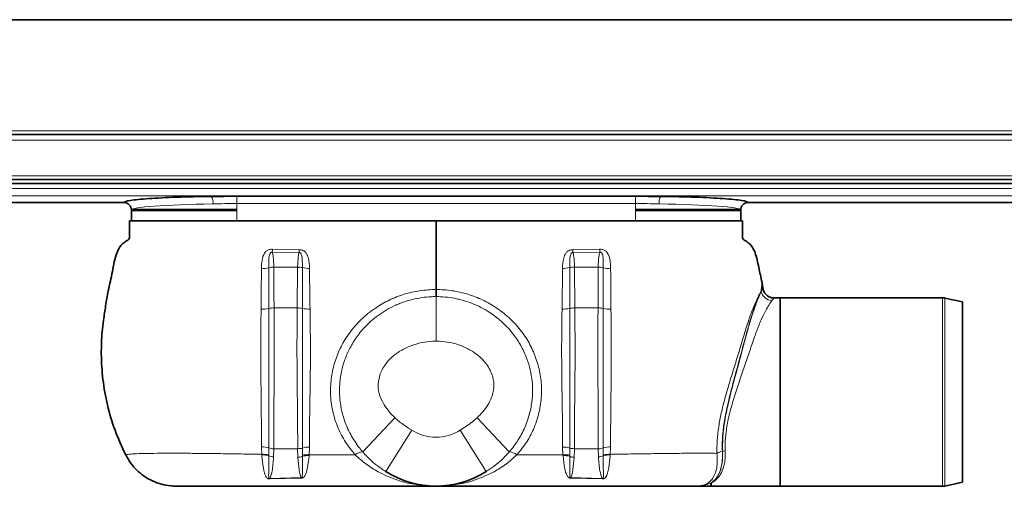
# Model space of a CAD drawing. Units: millimetres. Extents: x 478 to 1525, y 584 to 964.
# Drawn here: x 740 to 1002, y 840 to 964 of the extents above; entities that cross this region are included whole.
import ezdxf

# ---------------------------------------------------------------- set-up
doc = ezdxf.new("R2010")
doc.units = ezdxf.units.MM
doc.header["$LTSCALE"] = 5

msp = doc.modelspace()

# ---------------------------------------------------------------- linework, layer by layer
at = {"color": 7, "linetype": 'Continuous', "lineweight": 35}
for p, q in [((510.61, 964.48), (1190.61, 964.48)), ((1190.61, 933.98), (510.61, 933.98)), ((1190.61, 933.98), (510.61, 933.98)), ((1190.61, 921.98), (510.61, 921.98)), ((1190.61, 920.98), (510.61, 920.98)), ((903.61, 917.55), (797.61, 917.55)), ((510.61, 915.89), (767.65, 915.89)), ((769.61, 913.89), (769.61, 910.99)), ((769.81, 914.04), (797.61, 914.04)), ((931.41, 914.04), (903.61, 914.04)), ((931.61, 910.99), (931.61, 913.89)), ((933.57, 915.89), (1190.61, 915.89)), ((769.61, 910.99), (797.61, 910.99)), ((797.61, 910.99), (903.61, 910.99)), ((903.61, 910.99), (924.76, 910.99)), ((925.4, 910.99), (931.61, 910.99)), ((937.3, 894.64), (937.52, 893.22)), ((942.11, 890.54), (940.51, 890.54)), ((985.3, 890.59), (942.11, 890.59)), ((942.11, 865.54), (942.11, 890.59)), ((990.61, 889.54), (985.92, 890.52)), ((990.61, 865.54), (990.61, 889.54)), ((942.11, 840.49), (942.11, 865.54)), ((990.61, 841.54), (990.61, 865.54)), ((919.66, 840.54), (923.61, 840.54)), ((923.61, 840.54), (942.11, 840.54)), ((942.11, 840.49), (985.3, 840.49)), ((985.92, 840.55), (990.61, 841.54))]:
    msp.add_line(p, q, dxfattribs=at)
at = {"color": 8, "linetype": 'Continuous', "lineweight": 18}
for p, q in [((1190.61, 934.98), (510.61, 934.98)), ((510.61, 932.48), (1190.61, 932.48)), ((1190.61, 922.98), (510.61, 922.98)), ((510.61, 919.65), (1190.61, 919.65)), ((510.61, 917.65), (1190.61, 917.65)), ((797.61, 915.66), (797.61, 917.55)), ((903.61, 915.66), (903.61, 917.55)), ((510.61, 915.89), (767.65, 915.89)), ((769.67, 913.69), (797.61, 913.69)), ((903.61, 915.66), (797.61, 915.66)), ((797.61, 915.66), (797.61, 910.99)), ((903.61, 915.66), (903.61, 910.99)), ((931.55, 913.69), (903.61, 913.69)), ((933.57, 915.89), (1190.61, 915.89)), ((814.21, 903.36), (807.11, 903.48)), ((887.01, 903.36), (894.11, 903.48)), ((807.06, 902.74), (814.19, 902.6)), ((894.16, 902.74), (887.03, 902.6)), ((813.8, 898.75), (807.49, 898.75)), ((813.8, 898.75), (813.72, 887.89)), ((887.42, 898.75), (887.5, 887.89)), ((887.42, 898.75), (893.73, 898.75)), ((985.3, 840.49), (985.3, 890.59)), ((985.92, 890.52), (985.92, 840.55)), ((813.72, 887.89), (807.54, 887.89)), ((887.5, 887.89), (893.68, 887.89)), ((831.12, 849.62), (839.69, 858.68)), ((870.1, 849.62), (861.53, 858.68)), ((844.19, 855.39), (837.26, 844.39)), ((857.03, 855.39), (863.96, 844.39)), ((804.2, 850.98), (804.27, 848.98)), ((816.88, 848.86), (816.96, 850.91)), ((884.34, 848.86), (884.26, 850.91)), ((897.02, 850.98), (896.95, 848.98)), ((804.27, 848.98), (804.28, 848.82)), ((806.14, 848.79), (806.14, 850.68)), ((806.14, 848.62), (806.14, 848.79)), ((807.42, 848.3), (807.48, 850.48)), ((813.82, 850.48), (807.48, 850.48)), ((813.82, 850.48), (813.89, 848.18)), ((815.07, 850.64), (815.07, 848.71)), ((815.07, 848.71), (815.07, 848.45)), ((816.85, 848.61), (816.88, 848.86)), ((884.37, 848.61), (884.34, 848.86)), ((886.15, 850.64), (886.15, 848.71)), ((886.15, 848.71), (886.15, 848.45)), ((887.4, 850.48), (887.33, 848.18)), ((887.4, 850.48), (893.74, 850.48)), ((893.8, 848.3), (893.74, 850.48)), ((895.08, 848.79), (895.08, 850.68)), ((895.09, 848.62), (895.08, 848.79)), ((896.95, 848.98), (896.94, 848.82)), ((814.76, 842.79), (806.45, 842.58)), ((806.48, 842.43), (814.77, 842.65)), ((894.74, 842.43), (886.45, 842.65)), ((886.46, 842.79), (894.78, 842.58)), ((923.61, 840.54), (923.61, 841.3))]:
    msp.add_line(p, q, dxfattribs=at)
for centre, radius, start, end in [((788.33, 915.93), 2.99, 352.5246, 32.4766), ((912.89, 915.93), 2.99, 147.5234, 187.4754), ((767.61, 913.89), 2, 0.073, 88.8731), ((933.61, 913.89), 2, 91.1269, 179.927), ((766.49, 905.66), 40.68, 355.8758, 356.9247), ((720.44, 905.66), 93.81, 358.1273, 358.5923), ((980.78, 905.66), 93.81, 181.4077, 181.8727), ((934.73, 905.66), 40.68, 183.0753, 184.1242), ((804.23, 905.62), 7.3, 269.6161, 285.1518), ((807.42, 893.86), 4.89, 89.2609, 105.2588), ((813.85, 893.69), 5.06, 76.0567, 90.5353), ((816.88, 906.04), 7.65, 256.317, 270.795), ((884.34, 906.04), 7.65, 269.205, 283.683), ((887.37, 893.69), 5.06, 89.4647, 103.9433), ((893.8, 893.86), 4.89, 74.7412, 90.7391), ((896.99, 905.62), 7.3, 254.8482, 270.3839), ((929.77, 889.19), 7.88, 22.4526, 22.9852), ((940.04, 892.96), 3.09, 194.2776, 267.9042), ((804.24, 897.02), 9.47, 269.1456, 281.6212), ((807.5, 881.8), 6.1, 89.6347, 102.8146), ((813.72, 881.67), 6.22, 77.4482, 90.0028), ((816.84, 897.77), 10.18, 259.964, 271.4721), ((884.38, 897.77), 10.18, 268.5279, 280.036), ((887.5, 881.67), 6.22, 89.9972, 102.5518), ((893.72, 881.8), 6.1, 77.1854, 90.3653), ((896.98, 897.02), 9.47, 258.3788, 270.8544), ((850.61, 865.59), 12.05, 237.7865, 302.2135), ((804.23, 844.91), 6.08, 71.678, 90.2649), ((816.9, 844.59), 6.33, 89.4469, 106.801), ((884.32, 844.59), 6.33, 73.199, 90.5531), ((897, 844.91), 6.08, 89.7351, 108.322), ((804.64, 843.46), 5.53, 74.2693, 93.8165), ((804.63, 843.4), 5.43, 73.9251, 93.6771), ((807.41, 854.58), 4.11, 251.9763, 270.9887), ((807.55, 851.57), 3.27, 244.4146, 267.696), ((813.88, 854.73), 4.25, 269.1903, 286.2343), ((813.74, 851.49), 3.31, 272.5612, 293.6304), ((816.42, 843.23), 5.65, 85.3542, 103.8566), ((816.43, 843.14), 5.49, 85.5277, 104.3185), ((831.25, 846.24), 3.38, 92.2129, 129.1355), ((869.97, 846.24), 3.38, 50.8645, 87.7871), ((884.8, 843.23), 5.65, 76.1434, 94.6458), ((884.8, 843.14), 5.49, 75.6815, 94.4723), ((887.34, 854.73), 4.25, 253.7657, 270.8097), ((887.48, 851.49), 3.31, 246.3696, 267.4388), ((893.81, 854.58), 4.11, 269.0113, 288.0237), ((893.67, 851.57), 3.27, 272.304, 295.5854), ((896.58, 843.46), 5.53, 86.1835, 105.7307), ((896.59, 843.4), 5.43, 86.3229, 106.0749), ((927.38, 845.98), 3.87, 99.3656, 122.462), ((923.71, 871.12), 21.53, 278.111, 278.2886), ((927.64, 845.13), 4.75, 91.6334, 99.9672), ((803.68, 841.85), 2.86, 11.7038, 14.658), ((807.58, 842), 7.23, 5.1956, 6.339), ((893.64, 842), 7.23, 173.661, 174.8044), ((897.54, 841.85), 2.86, 165.342, 168.2962), ((923.61, 855.75), 14.44, 270, 270.7472), ((923.81, 838.21), 3.09, 89.5392, 90.2871)]:
    msp.add_arc(centre, radius, start, end, dxfattribs=at)
at = {"color": 7, "linetype": 'Continuous', "lineweight": 35}
for centre, radius, start, end in [((767.61, 913.89), 2, 0.1604, 88.7916), ((933.61, 913.89), 2, 91.1929, 179.8251), ((985.3, 887.59), 3, 78.1402, 90), ((850.61, 865.59), 25.05, 237.7865, 302.2135), ((985.3, 843.49), 3, 270, 281.8598)]:
    msp.add_arc(centre, radius, start, end, dxfattribs=at)
at = {"color": 8, "linetype": 'Continuous', "lineweight": 18}
for centre, start_param, end_param in [((797.61, 913.88), 1.79833, 3.134034), ((903.61, 913.88), 0.007559, 1.343263)]:
    msp.add_ellipse(centre, major_axis=(28, 0), ratio=0.06084, start_param=start_param, end_param=end_param, dxfattribs=at)
at = {"color": 7, "linetype": 'Continuous', "lineweight": 35}
for points, knots in [([(790.85, 917.53), (787.6, 917.49), (784.48, 917.42), (778.83, 917.22), (776.31, 917.09), (772.14, 916.79), (770.49, 916.62), (768.26, 916.27), (767.68, 916.08), (767.65, 915.89)], [0, 0, 0, 0, 0.25, 0.25, 0.5, 0.5, 0.75, 0.75, 1, 1, 1, 1]), ([(797.61, 917.55), (796.48, 917.55), (795.36, 917.55), (793.66, 917.54), (793.1, 917.54), (792.26, 917.54), (791.97, 917.54), (791.55, 917.54), (791.41, 917.54), (791.13, 917.54), (790.99, 917.54), (790.85, 917.53)], [0, 0, 0, 0, 0.5, 0.5, 0.75, 0.75, 0.875, 0.875, 0.9375, 0.9375, 1, 1, 1, 1]), ([(910.37, 917.53), (910.23, 917.54), (910.09, 917.54), (909.81, 917.54), (909.67, 917.54), (909.25, 917.54), (908.97, 917.54), (908.12, 917.54), (907.56, 917.54), (905.87, 917.55), (904.74, 917.55), (903.61, 917.55)], [0, 0, 0, 0, 0.0625, 0.0625, 0.125, 0.125, 0.25, 0.25, 0.5, 0.5, 1, 1, 1, 1]), ([(933.57, 915.89), (933.54, 916.08), (932.96, 916.27), (930.73, 916.62), (929.08, 916.79), (924.91, 917.09), (922.39, 917.22), (916.74, 917.42), (913.62, 917.49), (910.37, 917.53)], [0, 0, 0, 0, 0.25, 0.25, 0.5, 0.5, 0.75, 0.75, 1, 1, 1, 1]), ([(769.11, 910.99), (769.12, 910.11), (769.13, 908.84), (769.09, 907.32), (769.17, 906.32), (768.49, 905.77), (767.69, 905.35), (766.61, 904.36), (765.29, 901.73), (764.61, 897.52), (763.51, 892.83), (762.77, 888.52), (762.21, 884.88), (761.83, 881.64), (761.64, 878.63), (761.57, 874.42), (761.92, 868.84), (763.15, 862.03), (765.12, 855.27), (767.1, 850.98), (768.09, 848.82)], [0, 0, 0, 0, 0.040377, 0.058143, 0.071875, 0.083099, 0.095319, 0.114718, 0.149296, 0.22928, 0.310209, 0.372685, 0.431387, 0.480459, 0.523552, 0.570817, 0.675181, 0.781808, 0.890254, 1, 1, 1, 1]), ([(850.61, 910.99), (842.76, 910.99), (826.86, 910.99), (809.3, 910.99), (797.94, 910.99), (792.98, 910.99), (788.2, 910.99), (783.71, 910.99), (779.63, 910.99), (776.06, 910.99), (773.09, 910.99), (770.86, 910.99), (769.39, 910.99), (769.21, 910.99), (769.11, 910.99)], [0, 0, 0, 0, 0.240913, 0.488258, 0.539172, 0.58994, 0.640069, 0.689989, 0.740042, 0.790419, 0.84132, 0.892968, 0.945687, 1, 1, 1, 1]), ([(850.61, 892.77), (850.61, 893.44), (850.61, 895.52), (850.61, 898.96), (850.61, 902.6), (850.61, 904.75), (850.61, 905.53), (850.61, 905.81), (850.61, 906.29), (850.61, 907.05), (850.61, 907.91), (850.61, 909.23), (850.61, 910.3), (850.61, 910.99)], [0, 0, 0, 0, 0.1056, 0.324946, 0.54561, 0.668613, 0.701192, 0.733949, 0.767244, 0.803595, 0.840118, 0.897512, 1, 1, 1, 1]), ([(850.61, 910.99), (858.46, 910.99), (874.36, 910.99), (891.92, 910.99), (903.29, 910.99), (908.24, 910.99), (913.03, 910.99), (917.51, 910.99), (921.59, 910.99), (925.16, 910.99), (928.13, 910.99), (930.36, 910.99), (931.83, 910.99), (932.02, 910.99), (932.11, 910.99)], [0, 0, 0, 0, 0.240913, 0.488258, 0.539172, 0.58994, 0.640069, 0.689989, 0.740042, 0.790419, 0.84132, 0.892968, 0.945687, 1, 1, 1, 1]), ([(932.11, 910.99), (932.1, 910.11), (932.09, 908.84), (932.13, 907.32), (932.05, 906.32), (932.73, 905.77), (933.54, 905.35), (934.61, 904.36), (935.78, 902.07), (936.38, 898.63), (936.99, 895.98), (937.3, 894.64)], [0, 0, 0, 0, 0.146577, 0.211071, 0.260918, 0.301663, 0.346024, 0.416447, 0.541971, 0.768849, 1, 1, 1, 1]), ([(850.61, 890.9), (850.61, 890.98), (850.61, 891.22), (850.61, 891.83), (850.61, 892.45), (850.61, 892.77)], [0, 0, 0, 0, 0.212518, 0.606258, 1, 1, 1, 1]), ([(940.51, 890.54), (940.49, 890.54), (940.38, 890.54), (939.93, 890.57), (939.17, 890.79), (938.34, 891.38), (937.73, 892.22), (937.59, 892.88), (937.52, 893.22)], [0, 0, 0, 0, 0.009508, 0.079112, 0.309464, 0.539684, 0.769841, 1, 1, 1, 1]), ([(768.09, 848.82), (768.5, 848.1), (769.33, 846.62), (771.01, 844.73), (772.98, 843.11), (775.18, 841.86), (777.58, 841), (779.74, 840.59), (781.08, 840.55), (781.56, 840.54)], [0, 0, 0, 0, 0.149784, 0.30392, 0.453701, 0.607808, 0.757934, 0.912369, 1, 1, 1, 1]), ([(781.56, 840.54), (781.7, 840.54), (782.05, 840.54), (783.25, 840.54), (785.1, 840.54), (787.39, 840.54), (789.92, 840.54), (792.68, 840.54), (795.61, 840.54), (798.76, 840.54), (805.25, 840.54), (814.98, 840.54), (831.19, 840.54), (843.06, 840.54), (850.61, 840.54)], [0, 0, 0, 0, 0.033908, 0.083889, 0.133886, 0.178764, 0.223637, 0.264614, 0.305564, 0.34656, 0.387606, 0.5511, 0.714602, 1, 1, 1, 1]), ([(919.66, 840.54), (919.52, 840.54), (919.17, 840.54), (917.98, 840.54), (916.14, 840.54), (913.84, 840.54), (911.33, 840.54), (908.55, 840.54), (905.64, 840.54), (902.49, 840.54), (895.99, 840.54), (886.24, 840.54), (870.03, 840.54), (858.16, 840.54), (850.61, 840.54)], [0, 0, 0, 0, 0.033906, 0.083137, 0.133884, 0.178246, 0.223632, 0.264126, 0.305557, 0.345938, 0.387638, 0.551088, 0.714616, 1, 1, 1, 1]), ([(923.61, 840.54), (923.61, 840.54), (923.64, 840.54), (923.71, 840.65), (923.77, 841.09), (923.8, 841.31)], [0, 0, 0, 0, 0.014953, 0.50377, 1, 1, 1, 1])]:
    msp.add_open_spline(points, degree=3, knots=knots, dxfattribs=at)
at = {"color": 8, "linetype": 'Continuous', "lineweight": 18}
for points, knots in [([(797.61, 915.66), (796.54, 915.66), (795.48, 915.64), (793.38, 915.59), (792.33, 915.55), (791.29, 915.54)], [0, 0, 0, 0, 0.5, 0.5, 1, 1, 1, 1]), ([(909.93, 915.54), (908.89, 915.55), (907.84, 915.59), (905.74, 915.64), (904.68, 915.66), (903.61, 915.66)], [0, 0, 0, 0, 0.5, 0.5, 1, 1, 1, 1]), ([(807.11, 903.48), (806.92, 903.48), (806.57, 903.47), (805.97, 903.29), (805.6, 903.09), (805.39, 902.94), (805.39, 902.94)], [0, 0, 0, 0, 0.298604, 0.578511, 0.999968, 1, 1, 1, 1]), ([(815.62, 902.97), (815.62, 902.97), (815.55, 903.01), (815.29, 903.15), (814.82, 903.32), (814.41, 903.35), (814.21, 903.36)], [0, 0, 0, 0, 0.00004, 0.16709, 0.613377, 1, 1, 1, 1]), ([(885.6, 902.97), (885.6, 902.97), (885.67, 903.01), (885.94, 903.15), (886.4, 903.32), (886.81, 903.35), (887.01, 903.36)], [0, 0, 0, 0, 0.00004, 0.16709, 0.613377, 1, 1, 1, 1]), ([(894.11, 903.48), (894.3, 903.48), (894.66, 903.47), (895.25, 903.29), (895.62, 903.09), (895.83, 902.94), (895.83, 902.94)], [0, 0, 0, 0, 0.298604, 0.578511, 0.999968, 1, 1, 1, 1]), ([(805.39, 902.94), (805.39, 902.94), (805.37, 902.92), (805.12, 902.64), (804.57, 901.71), (804.24, 900.13), (804.2, 898.88), (804.18, 898.33)], [0, 0, 0, 0, 0.000011, 0.016562, 0.225476, 0.65697, 1, 1, 1, 1]), ([(806.14, 898.58), (806.14, 899.07), (806.14, 900.12), (806.15, 901.32), (806.35, 902.17), (806.55, 902.53), (806.74, 902.68), (806.84, 902.73), (806.95, 902.75), (807.03, 902.74), (807.06, 902.74)], [0, 0, 0, 0, 0.309203, 0.663838, 0.803986, 0.907722, 0.936128, 0.954692, 0.978909, 1, 1, 1, 1]), ([(807.49, 898.75), (807.46, 899.69), (807.41, 901.17), (807.16, 902.32), (807.06, 902.74)], [0, 0, 0, 0, 0.631036, 1, 1, 1, 1]), ([(814.19, 902.6), (814.12, 902.24), (813.88, 901.14), (813.84, 899.72), (813.8, 898.75)], [0, 0, 0, 0, 0.320457, 1, 1, 1, 1]), ([(814.19, 902.6), (814.23, 902.6), (814.31, 902.6), (814.43, 902.56), (814.55, 902.48), (814.74, 902.27), (814.96, 901.74), (815.05, 900.73), (815.07, 899.63), (815.07, 898.85), (815.07, 898.6)], [0, 0, 0, 0, 0.024738, 0.04922, 0.075157, 0.118695, 0.241883, 0.481637, 0.838057, 1, 1, 1, 1]), ([(816.99, 898.39), (816.95, 899.3), (816.88, 900.71), (816.27, 902.25), (815.8, 902.81), (815.62, 902.97), (815.62, 902.97)], [0, 0, 0, 0, 0.557425, 0.858236, 0.999989, 1, 1, 1, 1]), ([(884.23, 898.39), (884.27, 899.3), (884.34, 900.71), (884.95, 902.25), (885.42, 902.81), (885.6, 902.97), (885.6, 902.97)], [0, 0, 0, 0, 0.557425, 0.858236, 0.999989, 1, 1, 1, 1]), ([(887.03, 902.6), (886.99, 902.6), (886.91, 902.6), (886.79, 902.56), (886.67, 902.48), (886.49, 902.27), (886.26, 901.74), (886.17, 900.73), (886.15, 899.63), (886.15, 898.85), (886.15, 898.6)], [0, 0, 0, 0, 0.024738, 0.04922, 0.075157, 0.118695, 0.241883, 0.481637, 0.838057, 1, 1, 1, 1]), ([(887.03, 902.6), (887.1, 902.24), (887.34, 901.14), (887.38, 899.72), (887.42, 898.75)], [0, 0, 0, 0, 0.320457, 1, 1, 1, 1]), ([(893.73, 898.75), (893.76, 899.69), (893.81, 901.17), (894.07, 902.32), (894.16, 902.74)], [0, 0, 0, 0, 0.631036, 1, 1, 1, 1]), ([(895.09, 898.58), (895.08, 899.07), (895.08, 900.12), (895.07, 901.32), (894.88, 902.17), (894.67, 902.53), (894.49, 902.68), (894.38, 902.73), (894.27, 902.75), (894.19, 902.74), (894.16, 902.74)], [0, 0, 0, 0, 0.309203, 0.663838, 0.803986, 0.907722, 0.936128, 0.954692, 0.978909, 1, 1, 1, 1]), ([(895.83, 902.94), (895.83, 902.94), (895.85, 902.92), (896.1, 902.64), (896.65, 901.71), (896.99, 900.13), (897.02, 898.88), (897.04, 898.33)], [0, 0, 0, 0, 0.000011, 0.016562, 0.225476, 0.65697, 1, 1, 1, 1]), ([(804.18, 898.33), (804.18, 898.22), (804.17, 895.08), (804.13, 891.48), (804.1, 887.97), (804.1, 887.55)], [0, 0, 0, 0, 0.0305941, 0.8849546, 1, 1, 1, 1]), ([(806.15, 887.74), (806.15, 887.76), (806.15, 888.18), (806.14, 891.83), (806.14, 895.4), (806.14, 898.58)], [0, 0, 0, 0, 0.00491, 0.115164, 1, 1, 1, 1]), ([(807.54, 887.89), (807.52, 891), (807.49, 894.65), (807.49, 898.23), (807.49, 898.75)], [0, 0, 0, 0, 0.853636, 1, 1, 1, 1]), ([(815.07, 898.6), (815.07, 897.34), (815.07, 893.76), (815.07, 890.11), (815.07, 887.74)], [0, 0, 0, 0, 0.353129, 1, 1, 1, 1]), ([(817.11, 887.59), (817.06, 890.82), (817, 894.45), (816.99, 897.99), (816.99, 898.39)], [0, 0, 0, 0, 0.8892351, 1, 1, 1, 1]), ([(884.12, 887.59), (884.17, 890.82), (884.22, 894.45), (884.23, 897.99), (884.23, 898.39)], [0, 0, 0, 0, 0.889235, 1, 1, 1, 1]), ([(886.15, 898.6), (886.15, 897.34), (886.15, 893.76), (886.15, 890.11), (886.15, 887.74)], [0, 0, 0, 0, 0.353129, 1, 1, 1, 1]), ([(893.68, 887.89), (893.7, 891), (893.73, 894.65), (893.73, 898.23), (893.73, 898.75)], [0, 0, 0, 0, 0.853636, 1, 1, 1, 1]), ([(895.08, 887.74), (895.08, 887.76), (895.08, 888.18), (895.08, 891.83), (895.08, 895.4), (895.09, 898.58)], [0, 0, 0, 0, 0.00491, 0.115164, 1, 1, 1, 1]), ([(897.04, 898.33), (897.04, 898.22), (897.05, 895.08), (897.09, 891.48), (897.12, 887.97), (897.12, 887.55)], [0, 0, 0, 0, 0.030594, 0.884955, 1, 1, 1, 1]), ([(834.48, 887.82), (834.48, 887.82), (835.64, 888.62), (838.12, 890.06), (842.1, 891.62), (846.31, 892.57), (849.17, 892.77), (850.61, 892.77), (850.61, 892.77)], [0, 0, 0, 0, 0.000003, 0.24819, 0.502421, 0.748214, 0.999997, 1, 1, 1, 1]), ([(850.61, 892.77), (850.61, 892.77), (852.02, 892.77), (854.88, 892.57), (859.05, 891.64), (863.07, 890.08), (865.56, 888.64), (866.74, 887.82), (866.74, 887.82)], [0, 0, 0, 0, 0.000003, 0.24578, 0.49758, 0.745765, 0.999997, 1, 1, 1, 1]), ([(937.02, 892.26), (937.06, 892.65), (937.14, 893.44), (937.23, 894.11), (937.28, 894.48), (937.29, 894.59), (937.3, 894.64), (937.3, 894.64)], [0, 0, 0, 0, 0.342991, 0.693111, 0.846038, 0.999991, 1, 1, 1, 1]), ([(937.05, 892.19), (937.17, 892.45), (937.41, 892.98), (937.49, 893.14), (937.52, 893.22)], [0, 0, 0, 0, 0.495393, 1, 1, 1, 1]), ([(831.12, 849.62), (830.8, 850), (830.04, 850.91), (828.96, 852.45), (827.89, 854.25), (826.95, 856.17), (826.08, 858.45), (825.36, 861.1), (824.92, 864.3), (824.92, 867.16), (825.19, 869.58), (825.63, 871.88), (826.46, 874.6), (827.64, 877.17), (828.83, 879.18), (829.88, 880.69), (831.06, 882.14), (832.2, 883.34), (833.57, 884.62), (835.2, 885.94), (837.33, 887.34), (839.24, 888.34), (840.8, 889.01), (842.36, 889.6), (844.34, 890.18), (846.8, 890.66), (848.9, 890.87), (850.18, 890.89), (850.61, 890.9)], [0, 0, 0, 0, 0.0272519, 0.0643956, 0.101768, 0.1399162, 0.1783602, 0.2309313, 0.2840751, 0.346308, 0.3778606, 0.409835, 0.4664493, 0.5237709, 0.555266, 0.5869395, 0.6191573, 0.651556, 0.6730473, 0.7163558, 0.7603801, 0.8051322, 0.827695, 0.8487242, 0.8910916, 0.9341507, 0.9779264, 1, 1, 1, 1]), ([(850.61, 890.9), (850.61, 890.74), (850.61, 890.43), (850.61, 889.86), (850.61, 889.21), (850.61, 888.49), (850.61, 887.71), (850.61, 886.86), (850.61, 885.95), (850.61, 885), (850.61, 884), (850.61, 882.98), (850.61, 881.92), (850.61, 880.64), (850.61, 879.67), (850.61, 879.08), (850.61, 879.03)], [0, 0, 0, 0, 0.072051, 0.144603, 0.218733, 0.293407, 0.365459, 0.438011, 0.51214, 0.586814, 0.658868, 0.731422, 0.805553, 0.880229, 0.990867, 1, 1, 1, 1]), ([(850.61, 890.9), (851.43, 890.88), (853.07, 890.83), (855.09, 890.54), (857.1, 890.11), (859.08, 889.54), (861.41, 888.62), (863.28, 887.67), (864.95, 886.66), (866.41, 885.63), (868.01, 884.32), (869.5, 882.87), (870.82, 881.36), (871.95, 879.84), (872.92, 878.32), (873.78, 876.73), (874.69, 874.7), (875.52, 872.2), (876.13, 869.16), (876.35, 866.01), (876.18, 863.29), (875.76, 860.8), (875.17, 858.54), (874.33, 856.3), (873.39, 854.36), (872.42, 852.7), (871.33, 851.1), (870.51, 850.12), (870.1, 849.62)], [0, 0, 0, 0, 0.042069, 0.084388, 0.105425, 0.147808, 0.190871, 0.234625, 0.256677, 0.291963, 0.327472, 0.36369, 0.400161, 0.430887, 0.461776, 0.49292, 0.524415, 0.576225, 0.628593, 0.68337, 0.738845, 0.769172, 0.81506, 0.861532, 0.895662, 0.930188, 0.964905, 1, 1, 1, 1]), ([(925.3, 849.24), (925.3, 850.41), (925.29, 852.78), (925.77, 856.6), (926.54, 860.44), (927.53, 864.28), (928.7, 868.28), (930, 872.46), (931.29, 876.69), (932.5, 880.76), (933.67, 884.45), (934.79, 887.63), (935.9, 890.18), (936.63, 891.6), (936.95, 892.14), (937.02, 892.26)], [0, 0, 0, 0, 0.07775, 0.158044, 0.227967, 0.29946, 0.376058, 0.454393, 0.539834, 0.627732, 0.714071, 0.802616, 0.887907, 0.975836, 1, 1, 1, 1]), ([(926.75, 849.8), (926.74, 850.05), (926.68, 851.3), (926.75, 853.79), (927.19, 857.58), (927.95, 861.43), (928.86, 865.19), (929.85, 868.94), (931.06, 873.28), (932.33, 878.09), (933.61, 882.83), (934.8, 886.75), (935.8, 889.43), (936.53, 891.18), (936.86, 891.9), (937.02, 892.26)], [0, 0, 0, 0, 0.0177553, 0.0895542, 0.1635125, 0.2505819, 0.3150329, 0.3805148, 0.4675444, 0.5694411, 0.6754503, 0.787144, 0.8785532, 0.9388624, 1, 1, 1, 1]), ([(926.82, 849.81), (926.81, 850.98), (926.79, 853.34), (927.27, 857.44), (928.12, 861.81), (929.25, 866.35), (930.46, 870.82), (931.65, 875.15), (932.72, 879.24), (933.72, 882.94), (934.69, 886.15), (935.6, 888.75), (936.44, 890.83), (936.85, 891.74), (937.05, 892.19)], [0, 0, 0, 0, 0.0812844, 0.1625927, 0.2503967, 0.3382767, 0.4242705, 0.5102462, 0.5965702, 0.6829066, 0.7657399, 0.8485711, 0.9243009, 1, 1, 1, 1]), ([(940.51, 890.54), (940.46, 890.51), (940.37, 890.45), (940.08, 890.06), (939.93, 889.87)], [0, 0, 0, 0, 0.495532, 1, 1, 1, 1]), ([(804.1, 887.55), (804.08, 886.07), (804.04, 883.12), (804.01, 878.57), (804.02, 873.96), (804.05, 869.3), (804.1, 864.63), (804.15, 859.99), (804.19, 855.41), (804.2, 852.46), (804.2, 850.98)], [0, 0, 0, 0, 0.121453, 0.243636, 0.367963, 0.493, 0.618587, 0.745034, 0.87199, 1, 1, 1, 1]), ([(806.14, 850.68), (806.14, 852.17), (806.13, 855.16), (806.14, 859.8), (806.14, 864.51), (806.15, 870.2), (806.16, 876.93), (806.15, 883.11), (806.15, 886.68), (806.15, 887.74)], [0, 0, 0, 0, 0.127247, 0.255475, 0.381092, 0.507592, 0.708961, 0.913776, 1, 1, 1, 1]), ([(807.48, 850.48), (807.48, 852.01), (807.48, 855.09), (807.5, 859.83), (807.53, 864.6), (807.56, 869.42), (807.58, 874.3), (807.59, 880.53), (807.56, 885.02), (807.54, 887.89)], [0, 0, 0, 0, 0.129697, 0.260368, 0.385776, 0.511185, 0.640238, 0.769291, 1, 1, 1, 1]), ([(813.72, 887.89), (813.69, 885.31), (813.63, 880.08), (813.64, 873.11), (813.7, 867.24), (813.75, 862.45), (813.8, 857.71), (813.83, 853.7), (813.82, 851.33), (813.82, 850.48)], [0, 0, 0, 0, 0.207801, 0.419696, 0.544823, 0.669952, 0.798697, 0.927442, 1, 1, 1, 1]), ([(815.07, 887.74), (815.07, 887.02), (815.07, 884.73), (815.07, 880.81), (815.06, 875), (815.07, 868.14), (815.07, 860.46), (815.07, 854.62), (815.07, 851.47), (815.07, 850.64)], [0, 0, 0, 0, 0.058851, 0.186551, 0.315071, 0.520516, 0.729605, 0.928921, 1, 1, 1, 1]), ([(816.96, 850.91), (816.96, 851.73), (816.95, 854.82), (817.03, 860.55), (817.16, 868.13), (817.22, 874.92), (817.2, 880.7), (817.15, 884.6), (817.12, 886.88), (817.11, 887.59)], [0, 0, 0, 0, 0.070647, 0.26915, 0.47483, 0.684124, 0.812356, 0.941227, 1, 1, 1, 1]), ([(829.12, 848.86), (828.23, 849.95), (826.43, 852.16), (824.4, 856.08), (822.99, 860.49), (822.44, 865.04), (822.7, 869.53), (823.65, 873.68), (825.26, 877.64), (827.56, 881.41), (830.61, 884.91), (833.12, 886.93), (834.48, 887.82), (834.48, 887.82)], [0, 0, 0, 0, 0.0987971, 0.2002032, 0.3040525, 0.4120846, 0.5047741, 0.6005378, 0.6921671, 0.7863356, 0.891432, 0.9999987, 1, 1, 1, 1]), ([(866.74, 887.82), (866.74, 887.82), (866.96, 887.68), (868.38, 886.71), (870.85, 884.65), (873.69, 881.36), (875.94, 877.68), (877.54, 873.76), (878.52, 869.58), (878.79, 865.15), (878.25, 860.55), (876.86, 856.17), (874.81, 852.19), (873.01, 849.98), (872.1, 848.86)], [0, 0, 0, 0, 0.000001, 0.017685, 0.114373, 0.213715, 0.305352, 0.3995, 0.492212, 0.58794, 0.69172, 0.799809, 0.898519, 1, 1, 1, 1]), ([(884.26, 850.91), (884.26, 851.73), (884.27, 854.82), (884.19, 860.55), (884.06, 868.13), (884, 874.92), (884.02, 880.7), (884.07, 884.6), (884.1, 886.88), (884.12, 887.59)], [0, 0, 0, 0, 0.070647, 0.26915, 0.47483, 0.684124, 0.812356, 0.941227, 1, 1, 1, 1]), ([(886.15, 887.74), (886.15, 887.02), (886.15, 884.73), (886.16, 880.81), (886.16, 875), (886.15, 868.14), (886.15, 860.46), (886.15, 854.62), (886.15, 851.47), (886.15, 850.64)], [0, 0, 0, 0, 0.058851, 0.186551, 0.315071, 0.520516, 0.729605, 0.928921, 1, 1, 1, 1]), ([(887.5, 887.89), (887.53, 885.31), (887.59, 880.08), (887.58, 873.12), (887.53, 867.24), (887.47, 862.46), (887.42, 857.71), (887.39, 853.7), (887.4, 851.33), (887.4, 850.48)], [0, 0, 0, 0, 0.207801, 0.419695, 0.544392, 0.669951, 0.798226, 0.927442, 1, 1, 1, 1]), ([(893.74, 850.48), (893.74, 852.01), (893.75, 855.09), (893.72, 859.82), (893.69, 864.6), (893.66, 869.41), (893.64, 874.3), (893.64, 880.53), (893.67, 885.02), (893.68, 887.89)], [0, 0, 0, 0, 0.129697, 0.260367, 0.385342, 0.511185, 0.639764, 0.769291, 1, 1, 1, 1]), ([(895.08, 850.68), (895.09, 852.17), (895.09, 855.16), (895.08, 859.8), (895.08, 864.51), (895.07, 870.2), (895.06, 876.93), (895.07, 883.11), (895.07, 886.68), (895.08, 887.74)], [0, 0, 0, 0, 0.127247, 0.255475, 0.381092, 0.507592, 0.708961, 0.913776, 1, 1, 1, 1]), ([(897.12, 887.55), (897.14, 886.07), (897.18, 883.12), (897.21, 878.57), (897.21, 873.96), (897.17, 869.3), (897.12, 864.63), (897.07, 859.99), (897.03, 855.41), (897.03, 852.46), (897.02, 850.98)], [0, 0, 0, 0, 0.121453, 0.243636, 0.367963, 0.493, 0.618587, 0.745034, 0.87199, 1, 1, 1, 1]), ([(939.93, 889.87), (939.69, 889.53), (939.2, 888.84), (938.19, 887.1), (937.06, 884.81), (935.89, 881.88), (934.67, 878.41), (933.37, 874.51), (931.95, 870.34), (930.47, 866.05), (929.1, 861.64), (928.11, 857.61), (927.57, 854.02), (927.44, 851.57), (927.49, 850.25), (927.5, 849.88)], [0, 0, 0, 0, 0.073489, 0.148805, 0.229172, 0.311565, 0.39696, 0.484769, 0.570783, 0.659166, 0.746183, 0.83614, 0.903526, 0.972851, 1, 1, 1, 1]), ([(850.61, 879.03), (850.58, 879.03), (849.54, 879.04), (847.49, 878.88), (844.55, 878.15), (841.77, 876.94), (839.53, 875.45), (837.85, 873.82), (836.4, 871.88), (835.24, 869.21), (835.14, 865.98), (836.09, 863.26), (837.44, 861.11), (838.68, 859.67), (839.47, 858.9), (839.69, 858.68)], [0, 0, 0, 0, 0.003185, 0.099687, 0.196193, 0.292914, 0.389461, 0.453146, 0.516765, 0.621486, 0.726881, 0.818269, 0.893962, 0.96983, 1, 1, 1, 1]), ([(861.53, 858.68), (862.06, 859.21), (863.13, 860.28), (864.69, 862.42), (865.89, 865.06), (866.11, 868.17), (865.23, 871.26), (863.51, 873.78), (861.39, 875.66), (859.21, 877.04), (856.62, 878.16), (853.69, 878.89), (851.66, 879.04), (850.64, 879.03), (850.61, 879.03)], [0, 0, 0, 0, 0.072312, 0.144521, 0.253806, 0.34574, 0.437602, 0.557619, 0.632917, 0.708314, 0.805361, 0.9024, 0.996814, 1, 1, 1, 1]), ([(839.69, 858.68), (840.04, 858.37), (840.73, 857.76), (842.23, 856.65), (843.4, 855.9), (844.19, 855.39)], [0, 0, 0, 0, 0.247968, 0.497269, 1, 1, 1, 1]), ([(857.03, 855.39), (857.58, 855.74), (858.68, 856.45), (860.21, 857.52), (861.11, 858.32), (861.53, 858.68)], [0, 0, 0, 0, 0.351467, 0.703597, 1, 1, 1, 1]), ([(804.27, 848.98), (803.37, 849), (800.62, 849.04), (796.01, 849.13), (790.71, 849.19), (785.82, 849.25), (781.33, 849.28), (777.3, 849.26), (773.69, 849.22), (770.77, 849.14), (768.8, 849.01), (768.2, 848.89), (768.09, 848.82), (768.09, 848.82)], [0, 0, 0, 0, 0.049788, 0.152063, 0.254293, 0.352533, 0.450808, 0.554327, 0.657857, 0.774031, 0.890169, 0.999999, 1, 1, 1, 1]), ([(804.28, 848.82), (804.34, 848.23), (804.51, 846.42), (804.87, 844.36), (805.32, 843.03), (805.82, 842.58), (806.09, 842.47), (806.29, 842.43), (806.42, 842.43), (806.48, 842.43)], [0, 0, 0, 0, 0.213507, 0.65175, 0.87314, 0.934036, 0.960743, 0.980112, 1, 1, 1, 1]), ([(806.45, 842.58), (806.43, 842.57), (806.41, 842.57), (806.37, 842.57), (806.33, 842.58), (806.27, 842.61), (806.19, 842.7), (806.09, 843.1), (806.13, 844.29), (806.13, 845.89), (806.13, 847.58), (806.13, 848.18), (806.14, 848.62)], [0, 0, 0, 0, 0.004511, 0.008928, 0.01308, 0.017778, 0.033967, 0.08406, 0.304743, 0.769282, 0.82732, 1, 1, 1, 1]), ([(806.45, 842.58), (806.67, 843.19), (807.03, 844.17), (807.27, 846.25), (807.37, 847.61), (807.42, 848.3)], [0, 0, 0, 0, 0.44549, 0.718778, 1, 1, 1, 1]), ([(815.07, 848.45), (815.07, 847.27), (815.07, 845.71), (815.07, 844.29), (815.07, 843.71), (815.05, 843.34), (815.02, 843.09), (814.97, 842.94), (814.91, 842.85), (814.86, 842.81), (814.83, 842.8), (814.8, 842.8), (814.78, 842.79), (814.76, 842.79), (814.76, 842.79)], [0, 0, 0, 0, 0.510866, 0.677316, 0.789729, 0.864914, 0.914999, 0.963894, 0.980505, 0.986405, 0.992357, 0.993777, 0.997899, 1, 1, 1, 1]), ([(814.77, 842.65), (814.81, 842.65), (814.94, 842.66), (815.11, 842.7), (815.35, 842.82), (815.56, 843.01), (815.77, 843.29), (815.96, 843.69), (816.18, 844.32), (816.54, 845.81), (816.72, 847.41), (816.85, 848.61)], [0, 0, 0, 0, 0.014517, 0.041074, 0.066045, 0.124447, 0.177697, 0.253593, 0.363356, 0.522372, 1, 1, 1, 1]), ([(829.12, 848.86), (828.77, 848.86), (824.69, 848.84), (820.61, 848.85), (816.88, 848.86)], [0, 0, 0, 0, 0.084393, 1, 1, 1, 1]), ([(846.7, 840.87), (846.08, 840.91), (843.83, 841.06), (839.94, 842.17), (835.67, 843.99), (832.01, 846.25), (830.09, 847.98), (829.12, 848.86)], [0, 0, 0, 0, 0.098693, 0.362672, 0.632053, 0.8141, 1, 1, 1, 1]), ([(837.26, 844.39), (836, 845.25), (833.81, 846.73), (831.92, 848.76), (831.12, 849.62)], [0, 0, 0, 0, 0.577047, 1, 1, 1, 1]), ([(872.1, 848.86), (871.15, 848), (869.23, 846.26), (865.61, 844.02), (861.31, 842.17), (857.12, 841), (854.5, 840.84), (853.57, 840.79)], [0, 0, 0, 0, 0.172907, 0.350059, 0.600894, 0.85749, 1, 1, 1, 1]), ([(870.1, 849.62), (869.44, 848.9), (867.56, 846.86), (865.38, 845.36), (863.96, 844.39)], [0, 0, 0, 0, 0.3490262, 1, 1, 1, 1]), ([(872.1, 848.86), (872.45, 848.86), (876.53, 848.84), (880.61, 848.85), (884.34, 848.86)], [0, 0, 0, 0, 0.084393, 1, 1, 1, 1]), ([(886.45, 842.65), (886.41, 842.65), (886.29, 842.66), (886.11, 842.7), (885.87, 842.82), (885.66, 843.01), (885.45, 843.29), (885.26, 843.69), (885.04, 844.32), (884.68, 845.81), (884.5, 847.41), (884.37, 848.61)], [0, 0, 0, 0, 0.014517, 0.041074, 0.066045, 0.124447, 0.177697, 0.253593, 0.363356, 0.522372, 1, 1, 1, 1]), ([(886.15, 848.45), (886.15, 847.27), (886.15, 845.71), (886.15, 844.29), (886.16, 843.71), (886.17, 843.34), (886.21, 843.09), (886.25, 842.94), (886.32, 842.85), (886.36, 842.81), (886.39, 842.8), (886.42, 842.8), (886.44, 842.79), (886.46, 842.79), (886.46, 842.79)], [0, 0, 0, 0, 0.510866, 0.677316, 0.789729, 0.864914, 0.914999, 0.963894, 0.980505, 0.986405, 0.992357, 0.993777, 0.997899, 1, 1, 1, 1]), ([(894.78, 842.58), (894.55, 843.19), (894.19, 844.17), (893.95, 846.25), (893.85, 847.61), (893.8, 848.3)], [0, 0, 0, 0, 0.44549, 0.718778, 1, 1, 1, 1]), ([(896.94, 848.82), (896.88, 848.23), (896.71, 846.42), (896.35, 844.36), (895.9, 843.03), (895.4, 842.58), (895.13, 842.47), (894.93, 842.43), (894.81, 842.43), (894.74, 842.43)], [0, 0, 0, 0, 0.2135072, 0.6517504, 0.87314, 0.9340363, 0.9607431, 0.9801119, 1, 1, 1, 1]), ([(894.78, 842.58), (894.79, 842.57), (894.81, 842.57), (894.86, 842.57), (894.89, 842.58), (894.95, 842.61), (895.03, 842.7), (895.13, 843.1), (895.09, 844.29), (895.09, 845.89), (895.09, 847.58), (895.09, 848.18), (895.09, 848.62)], [0, 0, 0, 0, 0.004511, 0.008928, 0.01308, 0.017778, 0.033967, 0.08406, 0.304743, 0.769282, 0.82732, 1, 1, 1, 1]), ([(896.95, 848.98), (897.85, 849), (900.58, 849.05), (905.19, 849.11), (910.46, 849.19), (915.38, 849.25), (919.4, 849.27), (922.73, 849.27), (924.44, 849.25), (925.3, 849.24)], [0, 0, 0, 0, 0.083473, 0.25237, 0.426421, 0.589117, 0.755902, 0.877225, 1, 1, 1, 1]), ([(919.66, 840.54), (919.66, 840.54), (920.18, 840.54), (921.23, 840.62), (922.63, 841.09), (923.78, 841.98), (924.64, 843.26), (925.18, 844.88), (925.46, 846.86), (925.35, 848.44), (925.3, 849.24)], [0, 0, 0, 0, 0.001424, 0.135106, 0.289222, 0.446243, 0.584015, 0.724809, 0.860504, 1, 1, 1, 1]), ([(923.61, 841.3), (924.12, 841.69), (925.15, 842.46), (925.99, 844.08), (926.5, 845.81), (926.79, 847.49), (926.76, 849.02), (926.75, 849.8)], [0, 0, 0, 0, 0.258425, 0.525373, 0.632564, 0.814101, 1, 1, 1, 1]), ([(923.8, 841.31), (923.89, 841.4), (924.06, 841.58), (924.6, 842.01), (925.27, 842.77), (926.03, 844.06), (926.56, 845.8), (926.84, 847.73), (926.82, 849.11), (926.82, 849.81)], [0, 0, 0, 0, 0.066523, 0.134614, 0.270526, 0.467909, 0.669725, 0.83329, 1, 1, 1, 1]), ([(927.5, 849.88), (927.51, 849.18), (927.53, 847.77), (927.2, 845.83), (926.54, 844.06), (925.56, 842.56), (924.37, 841.75), (923.93, 841.38), (923.84, 841.31)], [0, 0, 0, 0, 0.164562, 0.332801, 0.53013, 0.732715, 0.944096, 1, 1, 1, 1]), ([(813.89, 848.18), (813.98, 847.05), (814.12, 845.29), (814.42, 843.66), (814.66, 843.05), (814.76, 842.79)], [0, 0, 0, 0, 0.508536, 0.796606, 1, 1, 1, 1]), ([(887.33, 848.18), (887.24, 847.05), (887.1, 845.29), (886.8, 843.66), (886.56, 843.05), (886.46, 842.79)], [0, 0, 0, 0, 0.5085358, 0.7966057, 1, 1, 1, 1]), ([(850.61, 840.54), (850.6, 840.54), (849.63, 840.54), (848.66, 840.66), (847.69, 840.78)], [0, 0, 0, 0, 0.009453, 1, 1, 1, 1]), ([(852.06, 840.66), (851.58, 840.6), (851.1, 840.53), (850.62, 840.54), (850.61, 840.54)], [0, 0, 0, 0, 0.9809099, 1, 1, 1, 1]), ([(923.61, 841.3), (922.94, 841.05), (921.75, 840.61), (920.31, 840.54), (919.66, 840.54), (919.66, 840.54)], [0, 0, 0, 0, 0.566071, 0.9956846, 1, 1, 1, 1]), ([(923.84, 841.31), (923.77, 840.96), (923.7, 840.55), (923.62, 840.54), (923.61, 840.54)], [0, 0, 0, 0, 0.872481, 1, 1, 1, 1])]:
    msp.add_open_spline(points, degree=3, knots=knots, dxfattribs=at)

doc.saveas('drawing.dxf')
